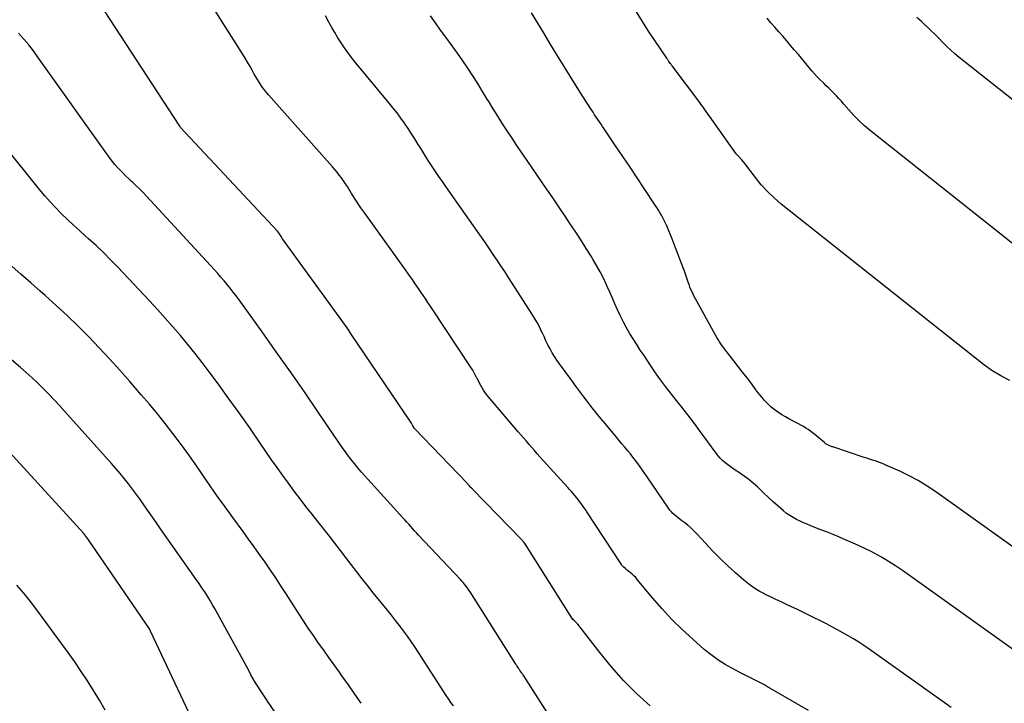
# Model space of a CAD drawing. Units: inches. Extents: x 2615016 to 2617547, y 1507272 to 1509970.
# Drawn here: x 2616180 to 2616210, y 1507437 to 1507458 of the extents above; entities that cross this region are included whole.
import ezdxf

# ---------------------------------------------------------------- set-up
doc = ezdxf.new("R2010")
doc.units = ezdxf.units.IN
doc.header["$MEASUREMENT"] = 0
doc.layers.add('Tile_2643_35_SW_contour_2ft', color=149, linetype='Continuous')

msp = doc.modelspace()

# ---------------------------------------------------------------- linework, layer by layer
at = {"layer": 'Tile_2643_35_SW_contour_2ft'}
for points in [[(2616204.055, 1507436.508, 7692), (2616202.791, 1507437.243, 7692), (2616202.691, 1507437.3, 7692), (2616202.59, 1507437.355, 7692), (2616202.488, 1507437.408, 7692), (2616202.385, 1507437.459, 7692), (2616202.281, 1507437.51, 7692), (2616202.178, 1507437.562, 7692), (2616202.075, 1507437.614, 7692), (2616201.973, 1507437.667, 7692), (2616201.707, 1507437.804, 7692), (2616201.477, 1507437.934, 7692), (2616201.254, 1507438.075, 7692), (2616201.042, 1507438.231, 7692), (2616200.836, 1507438.397, 7692), (2616200.478, 1507438.709, 7692), (2616200.15, 1507439.01, 7692), (2616199.831, 1507439.321, 7692), (2616199.529, 1507439.647, 7692), (2616199.237, 1507439.984, 7692), (2616198.766, 1507440.554, 7692), (2616198.716, 1507440.612, 7692), (2616198.663, 1507440.667, 7692), (2616198.607, 1507440.719, 7692), (2616198.549, 1507440.769, 7692), (2616198.464, 1507440.837, 7692), (2616198.447, 1507440.851, 7692), (2616198.43, 1507440.865, 7692), (2616198.413, 1507440.879, 7692), (2616198.397, 1507440.894, 7692), (2616198.33, 1507440.951, 7692), (2616198.314, 1507440.967, 7692), (2616198.299, 1507440.982, 7692), (2616198.285, 1507440.999, 7692), (2616198.273, 1507441.017, 7692), (2616197.204, 1507442.649, 7692), (2616197.161, 1507442.713, 7692), (2616197.118, 1507442.776, 7692), (2616197.075, 1507442.839, 7692), (2616197.031, 1507442.902, 7692), (2616196.985, 1507442.964, 7692), (2616196.939, 1507443.024, 7692), (2616196.891, 1507443.084, 7692), (2616196.843, 1507443.143, 7692), (2616196.783, 1507443.214, 7692), (2616196.729, 1507443.275, 7692), (2616196.675, 1507443.337, 7692), (2616196.62, 1507443.397, 7692), (2616195.76, 1507444.345, 7692), (2616195.675, 1507444.44, 7692), (2616195.59, 1507444.535, 7692), (2616195.506, 1507444.631, 7692), (2616195.423, 1507444.727, 7692), (2616195.34, 1507444.824, 7692), (2616195.257, 1507444.921, 7692), (2616195.174, 1507445.017, 7692), (2616195.091, 1507445.114, 7692), (2616194.155, 1507446.211, 7692), (2616194.104, 1507446.273, 7692), (2616194.056, 1507446.337, 7692), (2616194.012, 1507446.405, 7692), (2616193.971, 1507446.473, 7692), (2616193.933, 1507446.544, 7692), (2616193.895, 1507446.615, 7692), (2616193.859, 1507446.686, 7692), (2616193.823, 1507446.759, 7692), (2616193.814, 1507446.777, 7692), (2616193.773, 1507446.858, 7692), (2616193.73, 1507446.937, 7692), (2616193.684, 1507447.015, 7692), (2616193.636, 1507447.091, 7692), (2616192.432, 1507448.911, 7692), (2616192.365, 1507449.011, 7692), (2616192.297, 1507449.113, 7692), (2616192.23, 1507449.213, 7692), (2616192.161, 1507449.313, 7692), (2616192.093, 1507449.413, 7692), (2616192.025, 1507449.514, 7692), (2616191.956, 1507449.614, 7692), (2616191.888, 1507449.714, 7692), (2616191.818, 1507449.815, 7692), (2616191.749, 1507449.915, 7692), (2616191.678, 1507450.015, 7692), (2616191.608, 1507450.114, 7692), (2616190.349, 1507451.864, 7692), (2616190.288, 1507451.95, 7692), (2616190.228, 1507452.036, 7692), (2616190.169, 1507452.123, 7692), (2616190.111, 1507452.21, 7692), (2616190.053, 1507452.298, 7692), (2616189.996, 1507452.387, 7692), (2616189.941, 1507452.476, 7692), (2616189.886, 1507452.566, 7692), (2616189.868, 1507452.594, 7692), (2616189.811, 1507452.686, 7692), (2616189.752, 1507452.778, 7692), (2616189.691, 1507452.868, 7692), (2616189.628, 1507452.957, 7692), (2616189.563, 1507453.045, 7692), (2616189.497, 1507453.131, 7692), (2616189.427, 1507453.215, 7692), (2616189.356, 1507453.298, 7692), (2616187.374, 1507455.524, 7692), (2616187.312, 1507455.598, 7692), (2616187.251, 1507455.673, 7692), (2616187.194, 1507455.75, 7692), (2616187.138, 1507455.829, 7692), (2616187.085, 1507455.91, 7692), (2616187.034, 1507455.992, 7692), (2616186.985, 1507456.076, 7692), (2616186.937, 1507456.16, 7692), (2616186.883, 1507456.259, 7692), (2616186.807, 1507456.393, 7692), (2616186.731, 1507456.526, 7692), (2616186.652, 1507456.658, 7692), (2616186.571, 1507456.788, 7692), (2616184.482, 1507460.095, 7692)], [(2616199.159, 1507436.653, 7690), (2616198.742, 1507437.037, 7690), (2616198.343, 1507437.437, 7690), (2616197.967, 1507437.86, 7690), (2616197.608, 1507438.298, 7690), (2616196.932, 1507439.176, 7690), (2616196.829, 1507439.274, 7690), (2616196.779, 1507439.317, 7690), (2616195.331, 1507441.601, 7690), (2616195.267, 1507441.694, 7690), (2616195.192, 1507441.786, 7690), (2616193.69, 1507443.335, 7690), (2616193.675, 1507443.351, 7690), (2616193.659, 1507443.367, 7690), (2616193.644, 1507443.383, 7690), (2616193.629, 1507443.399, 7690), (2616193.569, 1507443.463, 7690), (2616193.553, 1507443.479, 7690), (2616193.538, 1507443.495, 7690), (2616193.523, 1507443.511, 7690), (2616193.508, 1507443.527, 7690), (2616191.884, 1507445.222, 7690), (2616191.838, 1507445.296, 7690), (2616191.796, 1507445.384, 7690), (2616189.934, 1507448.135, 7690), (2616189.87, 1507448.232, 7690), (2616189.804, 1507448.328, 7690), (2616187.813, 1507451.074, 7690), (2616187.762, 1507451.149, 7690), (2616187.711, 1507451.234, 7690), (2616187.655, 1507451.309, 7690), (2616184.661, 1507454.513, 7690), (2616184.644, 1507454.54, 7690), (2616184.619, 1507454.583, 7690), (2616181.493, 1507459.373, 7690)], [(2616213.323, 1507439.453, 7698), (2616207.981, 1507443.263, 7698), (2616207.714, 1507443.441, 7698), (2616207.441, 1507443.609, 7698), (2616207.158, 1507443.76, 7698), (2616206.869, 1507443.9, 7698), (2616206.444, 1507444.09, 7698), (2616206.362, 1507444.125, 7698), (2616206.279, 1507444.158, 7698), (2616206.195, 1507444.188, 7698), (2616206.111, 1507444.217, 7698), (2616206.026, 1507444.244, 7698), (2616205.941, 1507444.271, 7698), (2616205.856, 1507444.299, 7698), (2616205.771, 1507444.326, 7698), (2616204.805, 1507444.647, 7698), (2616204.782, 1507444.656, 7698), (2616204.759, 1507444.664, 7698), (2616204.737, 1507444.674, 7698), (2616204.714, 1507444.684, 7698), (2616204.625, 1507444.727, 7698), (2616204.603, 1507444.739, 7698), (2616204.582, 1507444.751, 7698), (2616204.562, 1507444.765, 7698), (2616204.543, 1507444.781, 7698), (2616204.441, 1507444.869, 7698), (2616204.376, 1507444.925, 7698), (2616204.311, 1507444.979, 7698), (2616204.245, 1507445.034, 7698), (2616204.18, 1507445.088, 7698), (2616204.112, 1507445.139, 7698), (2616204.043, 1507445.188, 7698), (2616203.971, 1507445.233, 7698), (2616203.897, 1507445.275, 7698), (2616203.45, 1507445.513, 7698), (2616203.34, 1507445.575, 7698), (2616203.231, 1507445.64, 7698), (2616203.125, 1507445.71, 7698), (2616203.021, 1507445.784, 7698), (2616202.981, 1507445.813, 7698), (2616202.901, 1507445.877, 7698), (2616202.825, 1507445.944, 7698), (2616202.753, 1507446.016, 7698), (2616202.685, 1507446.092, 7698), (2616202.62, 1507446.171, 7698), (2616202.556, 1507446.251, 7698), (2616202.493, 1507446.331, 7698), (2616202.431, 1507446.413, 7698), (2616202.288, 1507446.604, 7698), (2616202.154, 1507446.781, 7698), (2616202.019, 1507446.958, 7698), (2616201.883, 1507447.134, 7698), (2616201.746, 1507447.308, 7698), (2616201.529, 1507447.583, 7698), (2616201.481, 1507447.645, 7698), (2616201.435, 1507447.707, 7698), (2616201.389, 1507447.77, 7698), (2616201.345, 1507447.834, 7698), (2616201.302, 1507447.899, 7698), (2616201.261, 1507447.964, 7698), (2616201.221, 1507448.031, 7698), (2616201.182, 1507448.098, 7698), (2616200.602, 1507449.148, 7698), (2616200.564, 1507449.219, 7698), (2616200.527, 1507449.291, 7698), (2616200.491, 1507449.364, 7698), (2616200.457, 1507449.437, 7698), (2616200.424, 1507449.51, 7698), (2616200.393, 1507449.585, 7698), (2616200.364, 1507449.66, 7698), (2616200.336, 1507449.736, 7698), (2616200.219, 1507450.072, 7698), (2616200.132, 1507450.316, 7698), (2616200.042, 1507450.558, 7698), (2616199.948, 1507450.8, 7698), (2616199.852, 1507451.04, 7698), (2616199.673, 1507451.476, 7698), (2616199.636, 1507451.56, 7698), (2616199.597, 1507451.643, 7698), (2616199.555, 1507451.725, 7698), (2616199.511, 1507451.805, 7698), (2616199.464, 1507451.884, 7698), (2616199.416, 1507451.963, 7698), (2616199.366, 1507452.041, 7698), (2616199.317, 1507452.118, 7698), (2616198.98, 1507452.627, 7698), (2616198.761, 1507452.958, 7698), (2616198.541, 1507453.288, 7698), (2616198.32, 1507453.617, 7698), (2616198.097, 1507453.947, 7698), (2616197.744, 1507454.468, 7698), (2616197.695, 1507454.541, 7698), (2616197.645, 1507454.615, 7698), (2616197.595, 1507454.688, 7698), (2616197.546, 1507454.762, 7698), (2616197.497, 1507454.836, 7698), (2616197.448, 1507454.909, 7698), (2616197.399, 1507454.984, 7698), (2616197.351, 1507455.058, 7698), (2616197.067, 1507455.501, 7698), (2616196.878, 1507455.797, 7698), (2616196.691, 1507456.095, 7698), (2616196.507, 1507456.394, 7698), (2616196.324, 1507456.694, 7698), (2616196.271, 1507456.781, 7698), (2616196.079, 1507457.099, 7698), (2616195.887, 1507457.416, 7698), (2616195.694, 1507457.734, 7698), (2616195.502, 1507458.052, 7698)], [(2616210.272, 1507446.699, 7700), (2616209.989, 1507446.841, 7700), (2616209.72, 1507447.009, 7700), (2616209.461, 1507447.194, 7700), (2616203.212, 1507452.15, 7700), (2616202.994, 1507452.337, 7700), (2616202.786, 1507452.534, 7700), (2616202.594, 1507452.747, 7700), (2616202.412, 1507452.97, 7700), (2616202.087, 1507453.401, 7700), (2616201.991, 1507453.516, 7700), (2616201.877, 1507453.634, 7700), (2616201.863, 1507453.649, 7700), (2616201.848, 1507453.665, 7700), (2616201.835, 1507453.681, 7700), (2616201.823, 1507453.698, 7700), (2616200.995, 1507454.865, 7700), (2616200.958, 1507454.917, 7700), (2616200.921, 1507454.97, 7700), (2616200.883, 1507455.022, 7700), (2616200.845, 1507455.074, 7700), (2616200.808, 1507455.126, 7700), (2616200.77, 1507455.177, 7700), (2616200.731, 1507455.229, 7700), (2616200.693, 1507455.28, 7700), (2616199.839, 1507456.418, 7700), (2616199.825, 1507456.437, 7700), (2616199.811, 1507456.456, 7700), (2616199.797, 1507456.475, 7700), (2616199.783, 1507456.494, 7700), (2616199.728, 1507456.571, 7700), (2616199.714, 1507456.591, 7700), (2616199.701, 1507456.61, 7700), (2616199.687, 1507456.63, 7700), (2616199.674, 1507456.65, 7700), (2616199.309, 1507457.195, 7700), (2616199.116, 1507457.488, 7700), (2616198.925, 1507457.784, 7700), (2616198.738, 1507458.082, 7700)], [(2616208.455, 1507436.599, 7694), (2616205.924, 1507438.407, 7694), (2616205.767, 1507438.515, 7694), (2616205.607, 1507438.621, 7694), (2616205.445, 1507438.721, 7694), (2616205.28, 1507438.818, 7694), (2616205.113, 1507438.912, 7694), (2616204.946, 1507439.004, 7694), (2616204.776, 1507439.093, 7694), (2616204.606, 1507439.181, 7694), (2616204.019, 1507439.479, 7694), (2616203.858, 1507439.559, 7694), (2616203.696, 1507439.638, 7694), (2616203.533, 1507439.714, 7694), (2616203.369, 1507439.788, 7694), (2616203.205, 1507439.862, 7694), (2616203.042, 1507439.938, 7694), (2616202.88, 1507440.016, 7694), (2616202.719, 1507440.096, 7694), (2616202.695, 1507440.108, 7694), (2616202.527, 1507440.2, 7694), (2616202.364, 1507440.302, 7694), (2616202.209, 1507440.414, 7694), (2616202.059, 1507440.535, 7694), (2616201.799, 1507440.762, 7694), (2616201.557, 1507440.98, 7694), (2616201.321, 1507441.204, 7694), (2616201.093, 1507441.436, 7694), (2616200.87, 1507441.673, 7694), (2616200.601, 1507441.97, 7694), (2616200.514, 1507442.06, 7694), (2616200.424, 1507442.147, 7694), (2616200.329, 1507442.228, 7694), (2616200.231, 1507442.305, 7694), (2616200.144, 1507442.369, 7694), (2616200.087, 1507442.412, 7694), (2616200.031, 1507442.456, 7694), (2616199.975, 1507442.501, 7694), (2616199.919, 1507442.547, 7694), (2616199.866, 1507442.594, 7694), (2616199.817, 1507442.645, 7694), (2616199.771, 1507442.7, 7694), (2616199.729, 1507442.757, 7694), (2616199.067, 1507443.725, 7694), (2616198.996, 1507443.828, 7694), (2616198.925, 1507443.93, 7694), (2616198.853, 1507444.032, 7694), (2616198.78, 1507444.134, 7694), (2616198.706, 1507444.235, 7694), (2616198.631, 1507444.334, 7694), (2616198.553, 1507444.432, 7694), (2616198.474, 1507444.529, 7694), (2616198.377, 1507444.645, 7694), (2616198.292, 1507444.747, 7694), (2616198.206, 1507444.85, 7694), (2616198.12, 1507444.952, 7694), (2616197.772, 1507445.368, 7694), (2616197.638, 1507445.531, 7694), (2616197.506, 1507445.694, 7694), (2616197.375, 1507445.859, 7694), (2616197.246, 1507446.025, 7694), (2616197.119, 1507446.193, 7694), (2616196.993, 1507446.36, 7694), (2616196.867, 1507446.529, 7694), (2616196.741, 1507446.698, 7694), (2616196.363, 1507447.21, 7694), (2616196.283, 1507447.324, 7694), (2616196.207, 1507447.44, 7694), (2616196.137, 1507447.559, 7694), (2616196.07, 1507447.681, 7694), (2616196.007, 1507447.805, 7694), (2616195.945, 1507447.929, 7694), (2616195.886, 1507448.055, 7694), (2616195.826, 1507448.181, 7694), (2616195.811, 1507448.214, 7694), (2616195.743, 1507448.355, 7694), (2616195.67, 1507448.494, 7694), (2616195.592, 1507448.63, 7694), (2616195.51, 1507448.764, 7694), (2616194.902, 1507449.705, 7694), (2616194.786, 1507449.884, 7694), (2616194.67, 1507450.062, 7694), (2616194.553, 1507450.24, 7694), (2616194.434, 1507450.418, 7694), (2616194.316, 1507450.595, 7694), (2616194.197, 1507450.771, 7694), (2616194.076, 1507450.947, 7694), (2616193.955, 1507451.123, 7694), (2616193.831, 1507451.301, 7694), (2616193.709, 1507451.477, 7694), (2616193.585, 1507451.653, 7694), (2616193.462, 1507451.829, 7694), (2616192.855, 1507452.688, 7694), (2616192.748, 1507452.842, 7694), (2616192.641, 1507452.997, 7694), (2616192.536, 1507453.152, 7694), (2616192.432, 1507453.308, 7694), (2616192.329, 1507453.465, 7694), (2616192.228, 1507453.623, 7694), (2616192.129, 1507453.782, 7694), (2616192.031, 1507453.942, 7694), (2616192.001, 1507453.992, 7694), (2616191.899, 1507454.158, 7694), (2616191.794, 1507454.322, 7694), (2616191.686, 1507454.485, 7694), (2616191.577, 1507454.646, 7694), (2616191.463, 1507454.805, 7694), (2616191.347, 1507454.962, 7694), (2616191.227, 1507455.115, 7694), (2616191.104, 1507455.267, 7694), (2616190.052, 1507456.533, 7694), (2616189.936, 1507456.677, 7694), (2616189.825, 1507456.824, 7694), (2616189.719, 1507456.975, 7694), (2616189.616, 1507457.129, 7694), (2616189.518, 1507457.286, 7694), (2616189.423, 1507457.444, 7694), (2616189.331, 1507457.605, 7694), (2616189.242, 1507457.767, 7694), (2616189.138, 1507457.961, 7694)], [(2616210.886, 1507438.024, 7696), (2616206.953, 1507440.833, 7696), (2616206.741, 1507440.978, 7696), (2616206.525, 1507441.116, 7696), (2616206.303, 1507441.246, 7696), (2616206.077, 1507441.369, 7696), (2616206.008, 1507441.405, 7696), (2616205.812, 1507441.503, 7696), (2616205.615, 1507441.597, 7696), (2616205.417, 1507441.687, 7696), (2616205.216, 1507441.774, 7696), (2616205.014, 1507441.858, 7696), (2616204.812, 1507441.941, 7696), (2616204.609, 1507442.023, 7696), (2616204.406, 1507442.104, 7696), (2616204.126, 1507442.215, 7696), (2616204.014, 1507442.261, 7696), (2616203.903, 1507442.308, 7696), (2616203.793, 1507442.358, 7696), (2616203.683, 1507442.409, 7696), (2616203.577, 1507442.466, 7696), (2616203.474, 1507442.528, 7696), (2616203.377, 1507442.598, 7696), (2616203.283, 1507442.673, 7696), (2616203.12, 1507442.816, 7696), (2616202.966, 1507442.952, 7696), (2616202.814, 1507443.09, 7696), (2616202.663, 1507443.23, 7696), (2616202.515, 1507443.372, 7696), (2616202.473, 1507443.412, 7696), (2616202.343, 1507443.531, 7696), (2616202.209, 1507443.645, 7696), (2616202.068, 1507443.75, 7696), (2616201.923, 1507443.85, 7696), (2616201.792, 1507443.934, 7696), (2616201.71, 1507443.989, 7696), (2616201.629, 1507444.046, 7696), (2616201.549, 1507444.105, 7696), (2616201.471, 1507444.167, 7696), (2616201.397, 1507444.232, 7696), (2616201.327, 1507444.301, 7696), (2616201.262, 1507444.375, 7696), (2616201.2, 1507444.452, 7696), (2616200.941, 1507444.808, 7696), (2616200.839, 1507444.948, 7696), (2616200.737, 1507445.088, 7696), (2616200.635, 1507445.228, 7696), (2616200.532, 1507445.368, 7696), (2616200.429, 1507445.507, 7696), (2616200.324, 1507445.645, 7696), (2616200.217, 1507445.781, 7696), (2616200.108, 1507445.917, 7696), (2616200.093, 1507445.935, 7696), (2616199.976, 1507446.08, 7696), (2616199.861, 1507446.224, 7696), (2616199.747, 1507446.371, 7696), (2616199.634, 1507446.518, 7696), (2616199.511, 1507446.683, 7696), (2616199.398, 1507446.838, 7696), (2616199.288, 1507446.996, 7696), (2616199.181, 1507447.155, 7696), (2616198.973, 1507447.468, 7696), (2616198.859, 1507447.641, 7696), (2616198.747, 1507447.815, 7696), (2616198.638, 1507447.99, 7696), (2616198.529, 1507448.166, 7696), (2616198.421, 1507448.352, 7696), (2616198.326, 1507448.526, 7696), (2616198.239, 1507448.703, 7696), (2616198.156, 1507448.882, 7696), (2616198.076, 1507449.064, 7696), (2616197.996, 1507449.245, 7696), (2616197.916, 1507449.426, 7696), (2616197.835, 1507449.607, 7696), (2616197.814, 1507449.655, 7696), (2616197.719, 1507449.858, 7696), (2616197.618, 1507450.058, 7696), (2616197.509, 1507450.254, 7696), (2616197.396, 1507450.447, 7696), (2616197.338, 1507450.539, 7696), (2616197.191, 1507450.776, 7696), (2616197.041, 1507451.012, 7696), (2616196.89, 1507451.246, 7696), (2616196.736, 1507451.478, 7696), (2616196.707, 1507451.522, 7696), (2616196.537, 1507451.776, 7696), (2616196.367, 1507452.029, 7696), (2616196.196, 1507452.281, 7696), (2616196.024, 1507452.533, 7696), (2616195.987, 1507452.588, 7696), (2616195.83, 1507452.816, 7696), (2616195.674, 1507453.044, 7696), (2616195.517, 1507453.271, 7696), (2616195.36, 1507453.498, 7696), (2616195.199, 1507453.732, 7696), (2616195.048, 1507453.955, 7696), (2616194.899, 1507454.179, 7696), (2616194.75, 1507454.405, 7696), (2616194.604, 1507454.631, 7696), (2616194.46, 1507454.859, 7696), (2616194.317, 1507455.088, 7696), (2616194.177, 1507455.318, 7696), (2616194.134, 1507455.388, 7696), (2616193.987, 1507455.629, 7696), (2616193.838, 1507455.868, 7696), (2616193.685, 1507456.105, 7696), (2616193.532, 1507456.342, 7696), (2616193.374, 1507456.575, 7696), (2616193.214, 1507456.808, 7696), (2616193.05, 1507457.037, 7696), (2616192.883, 1507457.264, 7696), (2616192.692, 1507457.521, 7696), (2616192.532, 1507457.741, 7696), (2616192.377, 1507457.965, 7696)], [(2616210.948, 1507450.458, 7702), (2616205.963, 1507454.415, 7702), (2616205.786, 1507454.564, 7702), (2616205.615, 1507454.719, 7702), (2616205.454, 1507454.884, 7702), (2616205.299, 1507455.055, 7702), (2616205.143, 1507455.238, 7702), (2616205.07, 1507455.322, 7702), (2616204.995, 1507455.405, 7702), (2616204.919, 1507455.487, 7702), (2616204.842, 1507455.568, 7702), (2616204.763, 1507455.648, 7702), (2616204.684, 1507455.727, 7702), (2616204.603, 1507455.804, 7702), (2616204.522, 1507455.881, 7702), (2616204.503, 1507455.899, 7702), (2616204.413, 1507455.986, 7702), (2616204.325, 1507456.075, 7702), (2616204.241, 1507456.167, 7702), (2616204.159, 1507456.261, 7702), (2616203.74, 1507456.764, 7702), (2616203.621, 1507456.906, 7702), (2616203.501, 1507457.048, 7702), (2616203.381, 1507457.189, 7702), (2616203.26, 1507457.329, 7702), (2616203.138, 1507457.469, 7702), (2616203.017, 1507457.609, 7702), (2616202.894, 1507457.749, 7702), (2616202.772, 1507457.888, 7702)], [(2616212.437, 1507453.727, 7704), (2616208.711, 1507456.679, 7704), (2616208.576, 1507456.79, 7704), (2616208.445, 1507456.905, 7704), (2616208.319, 1507457.025, 7704), (2616208.196, 1507457.149, 7704), (2616208.074, 1507457.274, 7704), (2616207.951, 1507457.397, 7704), (2616207.826, 1507457.519, 7704), (2616207.699, 1507457.638, 7704), (2616207.679, 1507457.657, 7704), (2616207.541, 1507457.784, 7704), (2616207.401, 1507457.91, 7704)], [(2616196.475, 1507435.672, 7688), (2616195.238, 1507437.611, 7688), (2616195.226, 1507437.629, 7688), (2616195.215, 1507437.646, 7688), (2616195.203, 1507437.663, 7688), (2616195.191, 1507437.68, 7688), (2616195.14, 1507437.75, 7688), (2616195.129, 1507437.765, 7688), (2616195.118, 1507437.781, 7688), (2616195.107, 1507437.796, 7688), (2616195.096, 1507437.812, 7688), (2616195.054, 1507437.874, 7688), (2616195.044, 1507437.89, 7688), (2616195.033, 1507437.906, 7688), (2616195.023, 1507437.922, 7688), (2616195.013, 1507437.937, 7688), (2616193.599, 1507440.174, 7688), (2616193.567, 1507440.224, 7688), (2616193.533, 1507440.273, 7688), (2616193.498, 1507440.321, 7688), (2616193.463, 1507440.369, 7688), (2616193.426, 1507440.415, 7688), (2616193.388, 1507440.461, 7688), (2616193.348, 1507440.506, 7688), (2616193.308, 1507440.55, 7688), (2616192.012, 1507441.929, 7688), (2616191.95, 1507441.995, 7688), (2616191.888, 1507442.061, 7688), (2616191.828, 1507442.127, 7688), (2616191.767, 1507442.194, 7688), (2616191.706, 1507442.261, 7688), (2616191.646, 1507442.327, 7688), (2616191.586, 1507442.394, 7688), (2616191.525, 1507442.461, 7688), (2616190.253, 1507443.87, 7688), (2616190.177, 1507443.957, 7688), (2616190.102, 1507444.044, 7688), (2616190.029, 1507444.133, 7688), (2616189.956, 1507444.223, 7688), (2616189.886, 1507444.314, 7688), (2616189.817, 1507444.406, 7688), (2616189.75, 1507444.5, 7688), (2616189.684, 1507444.595, 7688), (2616188.914, 1507445.724, 7688), (2616188.485, 1507446.348, 7688), (2616188.053, 1507446.969, 7688), (2616187.616, 1507447.588, 7688), (2616187.177, 1507448.204, 7688), (2616186.468, 1507449.189, 7688), (2616186.379, 1507449.31, 7688), (2616186.288, 1507449.43, 7688), (2616186.195, 1507449.549, 7688), (2616186.1, 1507449.665, 7688), (2616186.004, 1507449.781, 7688), (2616185.906, 1507449.895, 7688), (2616185.806, 1507450.008, 7688), (2616185.705, 1507450.119, 7688), (2616183.609, 1507452.395, 7688), (2616183.506, 1507452.504, 7688), (2616183.401, 1507452.611, 7688), (2616183.293, 1507452.716, 7688), (2616183.184, 1507452.819, 7688), (2616183.139, 1507452.86, 7688), (2616183.051, 1507452.942, 7688), (2616182.964, 1507453.024, 7688), (2616182.879, 1507453.108, 7688), (2616182.794, 1507453.193, 7688), (2616182.713, 1507453.281, 7688), (2616182.634, 1507453.371, 7688), (2616182.559, 1507453.464, 7688), (2616182.487, 1507453.56, 7688), (2616180.257, 1507456.688, 7688), (2616180.116, 1507456.879, 7688), (2616179.97, 1507457.065, 7688), (2616179.816, 1507457.245, 7688), (2616179.658, 1507457.422, 7688)], [(2616193.085, 1507436.649, 7686), (2616193.01, 1507436.758, 7686), (2616192.935, 1507436.867, 7686), (2616192.862, 1507436.977, 7686), (2616192.789, 1507437.088, 7686), (2616192.008, 1507438.305, 7686), (2616191.897, 1507438.474, 7686), (2616191.783, 1507438.642, 7686), (2616191.666, 1507438.807, 7686), (2616191.546, 1507438.97, 7686), (2616191.423, 1507439.132, 7686), (2616191.3, 1507439.292, 7686), (2616191.174, 1507439.451, 7686), (2616191.047, 1507439.609, 7686), (2616190.613, 1507440.142, 7686), (2616190.439, 1507440.358, 7686), (2616190.268, 1507440.574, 7686), (2616190.099, 1507440.794, 7686), (2616189.932, 1507441.014, 7686), (2616189.766, 1507441.235, 7686), (2616189.598, 1507441.455, 7686), (2616189.428, 1507441.674, 7686), (2616189.257, 1507441.891, 7686), (2616188.898, 1507442.344, 7686), (2616188.714, 1507442.578, 7686), (2616188.531, 1507442.813, 7686), (2616188.349, 1507443.049, 7686), (2616188.168, 1507443.286, 7686), (2616187.99, 1507443.525, 7686), (2616187.814, 1507443.766, 7686), (2616187.642, 1507444.009, 7686), (2616187.472, 1507444.254, 7686), (2616187.121, 1507444.768, 7686), (2616186.796, 1507445.238, 7686), (2616186.468, 1507445.705, 7686), (2616186.134, 1507446.168, 7686), (2616185.797, 1507446.628, 7686), (2616185.542, 1507446.971, 7686), (2616185.326, 1507447.256, 7686), (2616185.107, 1507447.538, 7686), (2616184.883, 1507447.816, 7686), (2616184.655, 1507448.091, 7686), (2616184.422, 1507448.362, 7686), (2616184.186, 1507448.63, 7686), (2616183.946, 1507448.895, 7686), (2616183.703, 1507449.157, 7686), (2616182.72, 1507450.201, 7686), (2616182.501, 1507450.427, 7686), (2616182.279, 1507450.649, 7686), (2616182.05, 1507450.865, 7686), (2616181.818, 1507451.077, 7686), (2616181.727, 1507451.159, 7686), (2616181.539, 1507451.328, 7686), (2616181.352, 1507451.5, 7686), (2616181.169, 1507451.674, 7686), (2616180.986, 1507451.85, 7686), (2616180.808, 1507452.03, 7686), (2616180.635, 1507452.215, 7686), (2616180.469, 1507452.405, 7686), (2616180.306, 1507452.599, 7686), (2616179.138, 1507454.051, 7686)], [(2616190.233, 1507436.732, 7684), (2616190.041, 1507437.017, 7684), (2616189.844, 1507437.301, 7684), (2616189.645, 1507437.582, 7684), (2616189.567, 1507437.691, 7684), (2616189.406, 1507437.917, 7684), (2616189.244, 1507438.142, 7684), (2616189.083, 1507438.368, 7684), (2616188.922, 1507438.594, 7684), (2616188.763, 1507438.821, 7684), (2616188.606, 1507439.05, 7684), (2616188.453, 1507439.281, 7684), (2616188.302, 1507439.514, 7684), (2616187.919, 1507440.117, 7684), (2616187.761, 1507440.362, 7684), (2616187.601, 1507440.605, 7684), (2616187.437, 1507440.846, 7684), (2616187.27, 1507441.086, 7684), (2616187.102, 1507441.324, 7684), (2616186.932, 1507441.562, 7684), (2616186.762, 1507441.798, 7684), (2616186.59, 1507442.034, 7684), (2616186.274, 1507442.468, 7684), (2616186.038, 1507442.794, 7684), (2616185.805, 1507443.121, 7684), (2616185.574, 1507443.451, 7684), (2616185.346, 1507443.782, 7684), (2616185.329, 1507443.807, 7684), (2616185.109, 1507444.126, 7684), (2616184.885, 1507444.441, 7684), (2616184.656, 1507444.753, 7684), (2616184.423, 1507445.063, 7684), (2616184.185, 1507445.368, 7684), (2616183.944, 1507445.67, 7684), (2616183.696, 1507445.968, 7684), (2616183.445, 1507446.262, 7684), (2616183.09, 1507446.671, 7684), (2616182.781, 1507447.021, 7684), (2616182.468, 1507447.367, 7684), (2616182.15, 1507447.708, 7684), (2616181.828, 1507448.045, 7684), (2616181.499, 1507448.376, 7684), (2616181.165, 1507448.701, 7684), (2616180.823, 1507449.017, 7684), (2616180.475, 1507449.328, 7684), (2616180.325, 1507449.458, 7684), (2616180.032, 1507449.716, 7684), (2616179.739, 1507449.974, 7684), (2616179.448, 1507450.234, 7684)], [(2616188.096, 1507435.706, 7682), (2616187.369, 1507436.765, 7682), (2616187.289, 1507436.884, 7682), (2616187.209, 1507437.003, 7682), (2616187.131, 1507437.124, 7682), (2616187.054, 1507437.245, 7682), (2616186.979, 1507437.367, 7682), (2616186.906, 1507437.491, 7682), (2616186.834, 1507437.615, 7682), (2616186.764, 1507437.741, 7682), (2616185.804, 1507439.508, 7682), (2616185.728, 1507439.643, 7682), (2616185.651, 1507439.777, 7682), (2616185.571, 1507439.909, 7682), (2616185.49, 1507440.041, 7682), (2616185.406, 1507440.171, 7682), (2616185.321, 1507440.3, 7682), (2616185.234, 1507440.428, 7682), (2616185.146, 1507440.555, 7682), (2616184.039, 1507442.124, 7682), (2616183.916, 1507442.3, 7682), (2616183.793, 1507442.475, 7682), (2616183.671, 1507442.652, 7682), (2616183.549, 1507442.828, 7682), (2616183.421, 1507443.011, 7682), (2616183.302, 1507443.178, 7682), (2616183.179, 1507443.343, 7682), (2616183.054, 1507443.506, 7682), (2616182.927, 1507443.667, 7682), (2616182.797, 1507443.826, 7682), (2616182.663, 1507443.982, 7682), (2616182.528, 1507444.137, 7682), (2616181.079, 1507445.753, 7682), (2616180.917, 1507445.931, 7682), (2616180.754, 1507446.107, 7682), (2616180.588, 1507446.281, 7682), (2616180.42, 1507446.452, 7682), (2616180.248, 1507446.621, 7682), (2616180.074, 1507446.786, 7682), (2616179.895, 1507446.946, 7682), (2616179.714, 1507447.103, 7682), (2616178.938, 1507447.757, 7682)], [(2616185.171, 1507435.902, 7680), (2616183.734, 1507438.962, 7680), (2616183.7, 1507439.03, 7680), (2616181.796, 1507441.808, 7680), (2616181.736, 1507441.896, 7680), (2616181.675, 1507441.976, 7680), (2616179.042, 1507444.85, 7680)], [(2616182.336, 1507436.523, 7678), (2616182.153, 1507436.824, 7678), (2616181.968, 1507437.123, 7678), (2616181.781, 1507437.421, 7678), (2616181.589, 1507437.716, 7678), (2616181.394, 1507438.009, 7678), (2616181.192, 1507438.297, 7678), (2616180.987, 1507438.583, 7678), (2616180.421, 1507439.351, 7678), (2616180.224, 1507439.614, 7678), (2616180.023, 1507439.873, 7678), (2616179.817, 1507440.128, 7678), (2616179.607, 1507440.381, 7678)]]:
    msp.add_polyline3d(points, dxfattribs=at)

doc.saveas('drawing.dxf')
